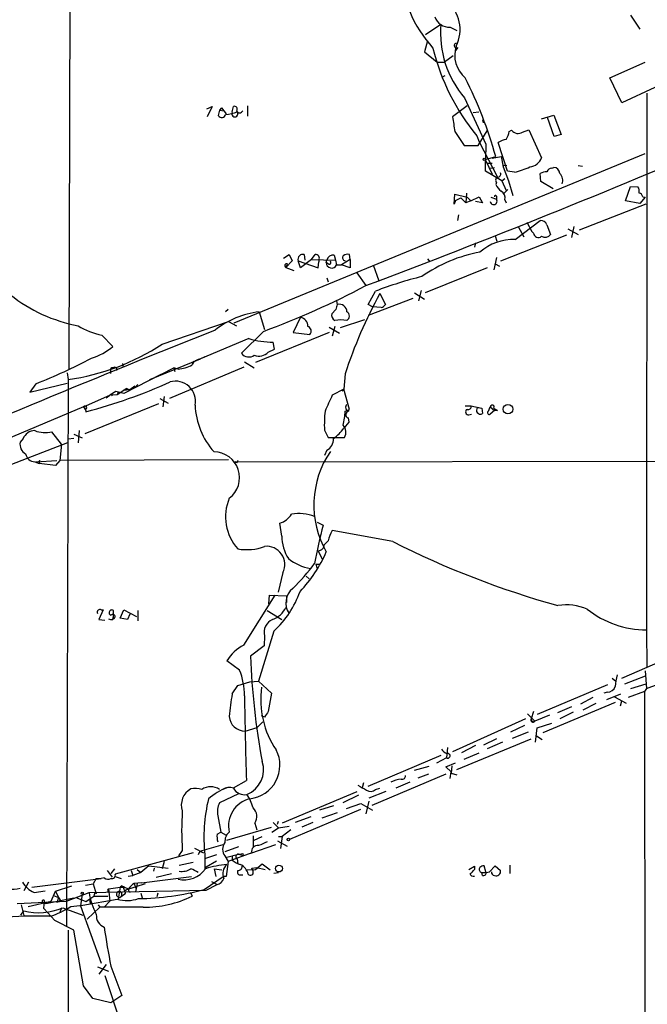
# Model space of a CAD drawing. Extents: x 5 to 1050, y 16 to 901.
# Drawn here: x 369 to 456, y 555 to 691 of the extents above; entities that cross this region are included whole.
import ezdxf

# ---------------------------------------------------------------- set-up
doc = ezdxf.new("R2010")
doc.units = 0
doc.header["$MEASUREMENT"] = 0
doc.layers.add('MAIN', color=5, linetype='CONTINUOUS')

msp = doc.modelspace()

# ---------------------------------------------------------------- linework, layer by layer
at = {"layer": 'MAIN'}
for p, q in [((376.174, 808.0587), (375.7507, 642.7893)), ((453.7287, 691.9807), (454.9987, 690.0333)), ((425.2807, 689.2713), (427.3973, 690.7107)), ((428.6673, 690.2873), (429.5987, 689.864)), ((425.5347, 688.4247), (425.1113, 686.9007)), ((425.1113, 686.9007), (426.8893, 685.4613)), ((429.768, 687.4933), (429.4293, 687.07)), ((429.0907, 686.308), (427.9053, 685.4613)), ((426.8893, 685.4613), (427.9053, 685.4613)), ((450.85, 683.26), (455.7607, 685.4613)), ((427.5667, 683.3447), (427.99, 683.5987)), ((452.5433, 679.7887), (450.85, 683.26)), ((457.1153, 681.9053), (452.5433, 679.7887)), ((430.6993, 680.466), (433.6627, 674.0313)), ((456.0147, 681.1433), (455.93, 606.552)), ((394.8853, 678.942), (395.6473, 679.2807)), ((395.6473, 679.2807), (394.97, 677.8413)), ((396.6633, 678.7727), (396.494, 678.0107)), ((396.9173, 679.1113), (396.6633, 678.7727)), ((396.9173, 679.1113), (396.6633, 678.7727)), ((396.6633, 678.7727), (397.256, 678.688)), ((396.9173, 679.1113), (397.5947, 678.2647)), ((398.4413, 678.5187), (398.6107, 679.2807)), ((400.558, 679.3653), (400.558, 677.926)), ((431.038, 679.3653), (429.006, 677.8413)), ((431.8847, 678.434), (432.6467, 678.5187)), ((433.324, 676.9947), (433.2393, 677.418)), ((441.3673, 677.5873), (443.0607, 678.0953)), ((443.1453, 675.132), (442.214, 677.7567)), ((443.0607, 678.0953), (444.0767, 675.386)), ((436.88, 675.8093), (437.2187, 675.9787)), ((438.7427, 675.7247), (439.5893, 676.0633)), ((439.5893, 676.0633), (441.3673, 672.1687)), ((429.3447, 675.8093), (430.6147, 673.862)), ((432.3927, 675.2167), (432.7313, 674.37)), ((432.562, 673.862), (433.832, 675.894)), ((444.0767, 675.386), (443.1453, 675.132)), ((430.6147, 673.862), (432.562, 673.862)), ((432.7313, 674.37), (435.2713, 669.4593)), ((433.6627, 674.0313), (433.578, 671.83)), ((436.626, 670.306), (435.356, 674.2853)), ((398.6953, 649.224), (455.7607, 672.7613)), ((433.578, 671.9147), (435.0173, 672.338)), ((433.578, 670.306), (433.578, 671.9147)), ((433.578, 671.83), (434.5093, 669.8827)), ((434.5093, 672.084), (435.7793, 672.338)), ((435.7793, 672.338), (436.0333, 670.8987)), ((433.832, 671.4067), (434.5093, 671.4067)), ((434.2553, 670.7293), (434.848, 670.814)), ((435.9487, 671.068), (436.5413, 671.1527)), ((436.0333, 670.8987), (436.7953, 668.9513)), ((442.8067, 670.7293), (443.0607, 670.814)), ((446.4473, 671.068), (447.04, 670.9833)), ((435.864, 668.9513), (433.578, 670.306)), ((435.864, 668.9513), (436.2873, 669.29)), ((437.642, 670.1367), (436.626, 670.306)), ((441.2827, 668.8667), (441.198, 669.9673)), ((435.102, 668.782), (435.0173, 668.4433)), ((435.864, 668.9513), (436.4567, 667.5967)), ((436.7107, 667.766), (436.2027, 667.258)), ((436.7953, 668.9513), (437.388, 666.9193)), ((442.976, 667.8507), (441.2827, 668.8667)), ((453.0513, 666.1573), (453.7287, 668.1893)), ((453.7287, 668.1893), (454.7447, 668.1047)), ((429.26, 665.734), (429.3447, 667.0887)), ((429.3447, 667.0887), (431.038, 666.6653)), ((429.4293, 666.242), (430.1913, 666.5807)), ((430.1913, 666.5807), (430.8687, 665.9033)), ((430.9533, 667.258), (430.8687, 665.9033)), ((431.038, 666.6653), (431.546, 666.1573)), ((431.546, 666.1573), (432.7313, 666.75)), ((432.7313, 666.75), (433.1547, 665.9033)), ((434.34, 666.6653), (435.102, 666.4113)), ((435.102, 666.8347), (435.102, 666.4113)), ((436.2873, 666.3267), (436.4567, 665.9033)), ((455.7607, 666.6653), (454.9987, 665.8187)), ((455.422, 666.75), (455.7607, 666.6653)), ((429.4293, 666.242), (429.26, 665.734)), ((431.546, 666.1573), (430.8687, 665.9033)), ((433.1547, 665.9033), (432.2233, 666.0727)), ((455.8453, 665.734), (446.6167, 662.0933)), ((454.9987, 665.8187), (453.0513, 666.1573)), ((429.8527, 664.21), (429.6833, 663.448)), ((437.7267, 660.8233), (441.198, 663.448)), ((438.15, 662.6013), (438.912, 661.162)), ((439.3353, 663.194), (440.0127, 661.924)), ((442.1293, 662.8553), (442.6373, 661.5007)), ((445.008, 662.2627), (446.4473, 661.5007)), ((445.8547, 662.6013), (445.516, 661.0773)), ((434.9327, 661.3313), (435.1867, 660.5693)), ((444.8387, 661.416), (435.6947, 657.7753)), ((440.2667, 661.67), (440.0127, 661.924)), ((432.2233, 660.3153), (432.054, 659.7227)), ((405.5533, 658.1987), (406.3153, 658.7067)), ((406.3153, 658.7067), (406.7387, 657.86)), ((408.432, 658.7067), (408.5167, 657.9447)), ((409.448, 658.0293), (409.956, 658.7067)), ((412.5807, 658.622), (412.75, 657.9447)), ((414.782, 658.0293), (414.6973, 658.7067)), ((425.5347, 658.114), (425.8733, 657.6907)), ((435.102, 658.2833), (434.7633, 656.59)), ((406.7387, 657.86), (405.892, 656.9287)), ((405.892, 656.9287), (406.146, 657.352)), ((405.892, 656.9287), (406.9927, 656.5053)), ((407.924, 656.844), (407.5853, 657.86)), ((407.5853, 657.86), (410.3793, 656.844)), ((409.448, 658.0293), (407.924, 656.844)), ((409.448, 658.0293), (412.75, 657.9447)), ((410.3793, 656.844), (410.464, 657.6907)), ((410.464, 657.9447), (410.464, 657.6907)), ((411.48, 657.606), (411.5647, 657.9447)), ((411.734, 657.4367), (411.48, 657.606)), ((412.75, 657.9447), (412.9193, 657.2673)), ((412.9193, 657.2673), (413.5967, 657.2673)), ((414.782, 658.0293), (413.5967, 657.2673)), ((414.782, 656.844), (413.5967, 657.2673)), ((414.782, 658.0293), (414.782, 656.844)), ((417.9993, 657.2673), (418.7613, 655.066)), ((433.832, 656.844), (425.196, 653.3727)), ((434.9327, 657.4367), (435.5253, 657.098)), ((411.5647, 655.4893), (411.734, 654.8967)), ((415.7133, 656.1667), (416.9833, 654.3887)), ((416.9833, 654.3887), (418.7613, 655.066)), ((417.322, 651.764), (418.338, 653.6267)), ((418.9307, 653.288), (419.6927, 651.764)), ((423.7567, 653.3727), (425.1113, 652.526)), ((424.3493, 652.272), (424.688, 653.7113)), ((412.9193, 652.272), (413.004, 651.764)), ((423.5027, 652.6107), (417.322, 650.24)), ((417.9147, 651.4253), (417.322, 651.764)), ((419.1, 651.3407), (417.9147, 651.4253)), ((397.8487, 651.0867), (397.51, 650.748)), ((402.1667, 650.748), (402.9287, 648.2927)), ((407.924, 649.986), (406.908, 647.8693)), ((412.8347, 651.0867), (412.242, 650.494)), ((388.7047, 646.2607), (397.9333, 649.3933)), ((397.9333, 649.3933), (399.034, 648.8007)), ((411.9033, 648.6313), (413.3427, 647.7847)), ((412.6653, 648.716), (412.3267, 647.3613)), ((416.814, 649.6473), (413.4273, 648.5467)), ((380.3227, 647.5307), (381.8467, 645.922)), ((402.7593, 648.0387), (399.7113, 644.9907)), ((411.9033, 647.8693), (401.6587, 643.7207)), ((406.908, 647.8693), (409.194, 647.6153)), ((400.7273, 647.0227), (394.0387, 644.2287)), ((404.2833, 645.5833), (404.114, 646.5147)), ((394.6313, 644.4827), (394.0387, 644.2287)), ((403.4367, 645.16), (404.2833, 645.5833)), ((383.2013, 643.5513), (383.286, 643.0433)), ((387.0113, 641.35), (394.0387, 644.2287)), ((393.1073, 643.89), (392.8533, 643.4667)), ((400.1347, 643.8053), (401.4893, 642.9587)), ((375.4967, 642.2813), (375.666, 641.35)), ((381.508, 642.62), (381.508, 642.1967)), ((382.3547, 642.9587), (382.3547, 642.62)), ((388.5353, 642.0273), (383.3707, 639.4027)), ((388.5353, 642.0273), (390.3133, 642.9587)), ((400.05, 643.0433), (389.7207, 638.7253)), ((390.3133, 642.9587), (390.4827, 642.4507)), ((390.906, 642.7893), (390.3133, 642.9587)), ((414.1047, 642.112), (413.9353, 639.9953)), ((370.332, 639.572), (375.4967, 640.842)), ((371.1787, 640.7573), (370.332, 639.572)), ((375.666, 641.35), (375.412, 565.404)), ((384.8947, 640.4187), (384.2173, 639.9107)), ((385.318, 640.6727), (384.8947, 640.2493)), ((377.7827, 637.54), (381.4233, 639.1487)), ((380.9153, 638.81), (381.4233, 639.1487)), ((382.27, 639.6567), (381.4233, 639.1487)), ((382.4393, 639.2333), (381.4233, 639.1487)), ((381.8467, 639.2333), (381.6773, 639.064)), ((383.3707, 639.4027), (382.27, 639.6567)), ((383.794, 640.08), (382.4393, 639.2333)), ((382.6087, 639.572), (382.4393, 639.2333)), ((384.2173, 639.9107), (383.286, 639.826)), ((383.794, 640.08), (384.2173, 639.9107)), ((388.9587, 638.9793), (388.7893, 637.54)), ((413.9353, 639.9953), (412.3267, 639.1487)), ((413.6813, 639.7413), (413.9353, 639.9953)), ((414.6973, 637.2013), (413.9353, 639.9953)), ((388.1967, 637.9633), (377.952, 633.8147)), ((388.366, 638.7253), (389.5513, 638.048)), ((430.784, 637.7093), (431.546, 637.7093)), ((431.546, 637.7093), (433.07, 637.3707)), ((377.7827, 637.54), (360.2567, 630.174)), ((377.7827, 637.54), (378.1213, 637.032)), ((378.0367, 637.2013), (378.1213, 636.8627)), ((414.1047, 636.9473), (414.6973, 637.2013)), ((431.292, 636.4393), (431.6307, 636.524)), ((432.4773, 637.4553), (433.07, 637.3707)), ((433.07, 637.3707), (433.1547, 636.6087)), ((434.0013, 636.9473), (434.2553, 637.54)), ((434.2553, 637.54), (434.848, 637.032)), ((434.848, 637.032), (434.2553, 636.524)), ((435.2713, 637.032), (434.848, 637.032)), ((414.6127, 635.4233), (413.9353, 634.5767)), ((414.528, 636.016), (414.6127, 635.4233)), ((374.7347, 632.3753), (373.38, 634.0687)), ((376.428, 633.73), (377.6133, 633.222)), ((377.19, 634.238), (377.0207, 632.5447)), ((411.226, 634.3227), (411.734, 633.3067)), ((375.5813, 632.5447), (366.3527, 628.9887)), ((369.4007, 633.1373), (368.9773, 632.6293)), ((374.7347, 632.3753), (374.4807, 630.0893)), ((376.428, 633.1373), (375.666, 633.0527)), ((411.734, 633.3067), (414.02, 633.3067)), ((411.5647, 631.5287), (411.226, 630.7667)), ((371.0093, 629.92), (371.602, 629.666)), ((371.1787, 629.92), (374.0573, 630.0893)), ((371.602, 629.8353), (371.602, 629.666)), ((373.888, 629.412), (371.602, 629.666)), ((374.4807, 630.0893), (373.888, 629.412)), ((397.9333, 630.174), (374.4807, 630.0893)), ((398.78, 629.92), (523.6633, 630.0893)), ((399.034, 629.7507), (398.78, 629.92)), ((405.2993, 619.5907), (405.0453, 621.3687)), ((410.21, 621.538), (411.0567, 621.1147)), ((420.7087, 618.8287), (412.3267, 620.3527)), ((411.734, 618.9133), (411.226, 618.4053)), ((410.3793, 617.5587), (410.972, 616.2887)), ((405.4687, 614.5107), (404.7913, 611.8013)), ((410.0407, 615.696), (410.6333, 615.696)), ((410.0407, 615.696), (410.21, 615.1033)), ((408.686, 614.0027), (409.1093, 613.664)), ((400.05, 604.4353), (404.368, 611.378)), ((403.5213, 610.1927), (403.606, 611.378)), ((403.606, 611.378), (405.9767, 611.2933)), ((405.9767, 611.2933), (405.9767, 610.362)), ((380.492, 609.346), (379.8993, 607.9913)), ((380.238, 609.346), (380.492, 609.346)), ((381.9313, 608.4147), (381.9313, 609.2613)), ((382.8627, 608.1607), (383.3707, 609.346)), ((383.3707, 609.346), (385.1487, 608.4147)), ((385.318, 609.2613), (385.318, 607.822)), ((403.2673, 609.2613), (405.2993, 607.9913)), ((379.8993, 607.9913), (380.746, 607.9067)), ((381.8467, 607.9913), (381.9313, 608.4147)), ((381.9313, 608.076), (381.9313, 608.4147)), ((383.8787, 607.9913), (382.8627, 608.1607)), ((384.2173, 608.7533), (383.8787, 607.9913)), ((404.1987, 606.3827), (402.082, 599.44)), ((455.93, 606.552), (456.0147, 601.3873)), ((402.9287, 605.7053), (402.844, 604.3507)), ((402.844, 604.3507), (400.9813, 602.9113)), ((462.7033, 604.266), (452.4587, 599.7787)), ((399.4573, 600.964), (397.6793, 602.234)), ((455.7607, 600.8793), (455.93, 598.424)), ((455.93, 598.424), (463.042, 601.0487)), ((399.2033, 598.8473), (400.8967, 599.3553)), ((400.8967, 599.3553), (402.082, 599.44)), ((402.082, 599.44), (403.86, 597.7467)), ((451.1887, 599.8633), (451.6967, 599.44)), ((455.7607, 600.1173), (452.882, 599.0167)), ((398.4413, 597.662), (399.2033, 598.8473)), ((450.5113, 598.932), (440.7747, 594.7833)), ((450.5113, 597.916), (450.0033, 597.7467)), ((455.676, 598.0007), (453.39, 597.154)), ((455.8453, 599.0167), (453.7287, 598.3393)), ((455.93, 598.424), (455.676, 598.0007)), ((455.676, 598.0007), (455.8453, 329.438)), ((403.86, 597.7467), (403.4367, 595.2067)), ((448.4793, 597.154), (446.786, 596.2227)), ((450.4267, 596.9), (452.374, 597.662)), ((451.5273, 597.2387), (453.136, 596.392)), ((452.4587, 596.646), (452.2893, 595.9687)), ((440.2667, 595.2067), (439.928, 594.1907)), ((451.612, 596.4767), (441.5367, 592.2433)), ((445.516, 595.884), (443.5687, 595.0373)), ((448.9027, 596.3073), (447.1247, 595.376)), ((402.9287, 594.4447), (402.5053, 594.614)), ((439.166, 594.1907), (429.006, 589.6187)), ((439.42, 594.868), (440.436, 593.852)), ((440.182, 593.7673), (440.436, 593.852)), ((442.468, 594.6987), (440.436, 593.852)), ((445.77, 595.122), (443.9073, 594.1907)), ((400.2193, 592.4973), (401.9127, 593.0053)), ((402.6747, 593.7673), (401.9127, 593.0053)), ((438.9967, 593.2593), (437.0493, 592.328)), ((440.5207, 590.9733), (440.7747, 592.9207)), ((440.7747, 592.9207), (442.8067, 593.598)), ((429.5987, 587.1633), (439.928, 591.3967)), ((435.102, 591.3967), (433.324, 590.55)), ((439.5047, 592.328), (437.3033, 591.4813)), ((440.69, 591.82), (441.452, 591.312)), ((428.3287, 590.2113), (428.1593, 588.772)), ((432.2233, 590.4653), (430.276, 589.4493)), ((435.9487, 590.9733), (433.832, 590.042)), ((427.3973, 589.1107), (417.2373, 584.7927)), ((428.1593, 588.772), (426.8047, 588.01)), ((430.6147, 588.6027), (432.7313, 589.4493)), ((425.704, 587.5867), (423.672, 586.994)), ((428.0747, 587.502), (429.4293, 588.0947)), ((428.8367, 586.8247), (428.0747, 587.502)), ((428.9213, 587.6713), (428.8367, 586.6553)), ((398.6107, 584.6233), (400.3887, 585.6393)), ((428.0747, 586.486), (417.83, 582.168)), ((424.2647, 585.978), (425.704, 586.5707)), ((428.6673, 585.8933), (428.8367, 586.8247)), ((428.8367, 586.6553), (429.5987, 586.4013)), ((416.6447, 585.3007), (416.4753, 584.6233)), ((418.338, 584.3693), (418.9307, 584.5387)), ((423.0793, 585.3853), (421.132, 584.5387)), ((399.288, 583.7767), (396.6633, 582.5067)), ((415.7133, 584.0307), (405.384, 579.7127)), ((415.9673, 583.6073), (413.766, 582.5067)), ((419.7773, 584.1153), (417.4067, 583.184)), ((416.2213, 581.5753), (406.4, 577.4267)), ((412.496, 582.0833), (410.5487, 581.4907)), ((414.274, 581.7447), (416.306, 582.422)), ((416.306, 582.422), (417.9147, 581.4907)), ((417.4067, 582.7607), (416.9833, 580.9827)), ((396.4093, 580.7287), (396.8327, 578.4427)), ((409.3633, 580.5593), (407.162, 579.7973)), ((413.004, 581.152), (410.8873, 580.39)), ((397.6793, 577.342), (403.86, 579.12)), ((401.574, 579.7127), (401.828, 578.7813)), ((403.9447, 578.4427), (404.876, 579.0353)), ((404.114, 579.7973), (404.876, 579.0353)), ((404.7067, 579.5433), (404.876, 579.9667)), ((404.876, 579.0353), (406.3153, 579.2893)), ((406.5693, 578.7813), (405.384, 577.85)), ((409.6173, 579.7973), (408.0933, 579.12)), ((396.3247, 578.1887), (396.8327, 578.4427)), ((396.8327, 578.4427), (397.5947, 578.0193)), ((397.5947, 578.0193), (398.018, 578.4427)), ((401.32, 577.9347), (401.32, 576.4107)), ((401.4893, 577.342), (402.59, 577.85)), ((404.876, 577.85), (405.384, 577.85)), ((405.384, 577.85), (405.13, 576.1567)), ((393.192, 576.2413), (394.462, 575.564)), ((393.954, 575.818), (397.1713, 576.7493)), ((399.288, 576.4107), (397.4253, 575.7333)), ((404.4527, 576.6647), (400.9813, 575.4793)), ((404.7067, 577.2573), (406.0613, 576.4953)), ((393.0227, 575.564), (382.1853, 572.6007)), ((391.4987, 575.9027), (390.9907, 575.1407)), ((393.954, 575.818), (393.7, 575.31)), ((393.954, 575.818), (394.462, 575.564)), ((394.6313, 575.31), (394.6313, 573.3627)), ((396.24, 575.31), (394.716, 574.802)), ((397.4253, 575.1407), (397.8487, 574.3787)), ((397.6793, 574.9713), (399.288, 575.3947)), ((401.1507, 575.564), (397.8487, 574.3787)), ((398.4413, 575.056), (398.4413, 574.548)), ((398.4413, 575.056), (398.4413, 574.548)), ((399.1187, 574.7173), (399.2033, 574.04)), ((399.288, 575.3947), (399.9653, 575.2253)), ((399.8807, 575.4793), (399.9653, 575.2253)), ((382.1007, 573.3627), (381.5927, 572.6853)), ((386.842, 573.786), (385.7413, 572.8547)), ((386.842, 573.786), (389.5513, 573.4473)), ((387.604, 573.4473), (387.5193, 573.024)), ((388.9587, 574.3787), (388.7047, 573.3627)), ((391.0753, 573.8707), (393.0227, 574.294)), ((394.8007, 573.6167), (394.6313, 573.3627)), ((394.8007, 573.6167), (396.24, 574.4633)), ((395.9013, 573.3627), (397.002, 573.1933)), ((395.9013, 573.3627), (396.1553, 572.262)), ((397.8487, 574.3787), (397.5947, 572.262)), ((401.1507, 573.4473), (401.828, 573.532)), ((401.32, 573.024), (401.1507, 573.4473)), ((401.6587, 573.278), (402.59, 574.04)), ((401.828, 573.532), (403.0133, 573.278)), ((402.59, 574.04), (403.6907, 573.1933)), ((431.292, 573.278), (432.054, 573.7013)), ((432.054, 573.7013), (432.054, 573.278)), ((433.6627, 572.9393), (433.4087, 573.786)), ((434.1707, 572.9393), (434.9327, 573.786)), ((434.9327, 573.786), (435.6947, 573.1087)), ((436.9647, 573.8707), (436.9647, 572.6853)), ((370.586, 570.8227), (380.238, 572.008)), ((379.5607, 572.008), (379.1373, 571.246)), ((379.5607, 572.008), (380.238, 572.008)), ((380.6613, 572.0927), (380.238, 572.008)), ((381.0847, 573.1087), (381.762, 572.1773)), ((382.1853, 572.262), (383.032, 572.008)), ((383.9633, 572.3467), (384.6407, 572.4313)), ((384.3867, 573.1087), (384.6407, 572.4313)), ((385.7413, 572.8547), (384.6407, 572.4313)), ((385.2333, 573.278), (385.7413, 572.8547)), ((385.826, 571.4153), (392.7687, 572.262)), ((387.858, 572.1773), (389.9747, 572.6853)), ((394.5467, 570.484), (397.1713, 572.262)), ((397.5947, 572.262), (397.1713, 572.262)), ((399.6267, 572.516), (399.8807, 572.516)), ((400.3887, 573.1933), (401.6587, 573.278)), ((404.1987, 572.77), (404.876, 572.8547)), ((433.1547, 572.4313), (433.07, 572.8547)), ((370.1627, 571.5), (369.4853, 570.3147)), ((373.888, 570.23), (376.174, 570.992)), ((378.0367, 571.0767), (379.1373, 571.246)), ((379.1373, 571.246), (379.5607, 569.8913)), ((381.254, 570.5687), (382.8627, 570.8227)), ((381.254, 570.5687), (381.254, 570.1453)), ((381.254, 570.5687), (381.4233, 568.8753)), ((382.8627, 570.8227), (382.6087, 569.1293)), ((383.1167, 570.992), (382.8627, 570.8227)), ((382.8627, 570.8227), (383.286, 570.8227)), ((383.286, 570.8227), (383.54, 570.1453)), ((386.334, 571.246), (383.6247, 570.3993)), ((385.826, 571.4153), (384.81, 571.3307)), ((384.81, 571.3307), (385.064, 570.6533)), ((385.2333, 571.3307), (384.9793, 570.1453)), ((394.8007, 570.3993), (396.3247, 571.1613)), ((395.5627, 571.5847), (396.3247, 571.1613)), ((370.9247, 570.0607), (372.4487, 570.3147)), ((372.5333, 568.5367), (376.428, 569.2987)), ((373.2953, 568.8753), (373.888, 570.23)), ((373.634, 569.6373), (374.3113, 569.3833)), ((373.888, 570.23), (374.3113, 569.3833)), ((374.3113, 569.3833), (374.0573, 568.6213)), ((374.3113, 569.3833), (374.65, 568.8753)), ((374.3113, 569.3833), (374.65, 568.8753)), ((375.412, 568.8753), (378.5447, 570.0607)), ((376.8513, 569.2987), (378.1213, 568.7907)), ((377.6133, 569.8067), (377.3593, 568.198)), ((378.1213, 568.7907), (379.222, 569.5527)), ((378.5447, 570.0607), (394.8007, 570.3993)), ((379.3067, 569.976), (379.222, 569.5527)), ((379.222, 569.5527), (381.1693, 569.5527)), ((383.54, 569.8067), (382.8627, 569.3833)), ((384.1327, 570.1453), (384.302, 570.1453)), ((385.7413, 569.976), (385.9107, 569.2987)), ((388.112, 569.976), (387.9427, 569.468)), ((392.684, 569.976), (392.8533, 569.5527)), ((368.554, 568.5367), (375.412, 568.8753)), ((369.1467, 568.3673), (369.4853, 566.8433)), ((370.078, 568.1133), (373.2953, 568.8753)), ((372.1947, 568.6213), (372.5333, 568.5367)), ((372.2793, 567.8593), (372.364, 568.96)), ((373.8033, 566.166), (372.2793, 567.8593)), ((374.7347, 567.944), (374.4807, 567.2667)), ((374.904, 567.944), (377.698, 566.928)), ((376.0047, 568.1133), (377.698, 568.2827)), ((377.3593, 568.198), (380.238, 560.2393)), ((377.698, 568.2827), (382.4393, 569.1293)), ((378.1213, 568.7907), (378.6293, 569.1293)), ((380.0687, 568.0287), (378.2907, 566.3353)), ((378.6293, 569.1293), (378.714, 568.5367)), ((379.8147, 568.3673), (380.0687, 568.0287)), ((386.08, 568.0287), (380.0687, 568.0287)), ((380.6613, 568.0287), (381.4233, 568.8753)), ((369.062, 566.928), (369.4853, 567.5207)), ((376.428, 564.8113), (373.8033, 566.166)), ((375.666, 564.8113), (375.4967, 497.5013)), ((377.7827, 557.1067), (376.428, 564.8113)), ((379.73, 559.7313), (381.254, 559.1387)), ((380.9153, 560.07), (379.8993, 558.7153)), ((381.5927, 559.816), (383.1167, 555.752)), ((380.746, 558.546), (384.302, 547.7933)), ((379.0527, 555.3287), (377.7827, 557.1067)), ((383.1167, 555.752), (381.5927, 554.736)), ((381.5927, 554.736), (379.0527, 555.3287))]:
    msp.add_line(p, q, dxfattribs=at)
for centre, radius in [((433.4298, 671.9359), 0.1496), ((436.7136, 637.2264), 0.662), ((406.2306, 577.4267), 0.1693), ((404.9193, 573.3932), 0.4777), ((377.6133, 569.9478), 0.1411)]:
    msp.add_circle(centre, radius, dxfattribs=at)
for centre, radius, start, end in [((439.3278, 699.2815), 17.6288, 183.091725, 222.337047), ((425.0264, 689.9715), 5.0467, 332.774888, 51.626543), ((428.6077, 692.4756), 2.1891, 200.005244, 271.560108), ((441.1771, 689.4976), 13.8331, 174.968956, 220.760511), ((455.774, 694.5274), 30.3247, 193.576844, 219.553423), ((429.5752, 687.7614), 0.3303, 100.677194, 305.721221), ((433.4097, 686.4019), 4.0946, 162.066402, 230.114344), ((377.1785, 656.2014), 60.0476, 15.588712, 26.783404), ((398.7631, 678.942), 0.3714, 316.844093, 114.225635), ((399.4574, 678.8534), 0.4546, 201.33796, 338.657453), ((396.9681, 678.2985), 0.5546, 211.259632, 347.665012), ((396.5694, 686.6373), 8.5094, 276.346215, 287.432672), ((398.78, 678.2647), 0.4234, 143.132809, 36.867191), ((937.1709, 761.4996), 515.0051, 189.348649, 189.577834), ((438.1166, 676.6672), 1.1315, 217.4806, 303.595972), ((16.2692, 1720.4445), 1138.8728, 290.6961933, 293.4079254), ((437.0366, 671.5588), 3.2028, 100.43141, 121.649458), ((433.7342, 676.3875), 3.1985, 328.340392, 349.585241), ((439.562, 672.8016), 1.913, 275.901621, 340.680413), ((434.756, 681.4743), 11.6992, 284.281406, 295.316103), ((442.8853, 669.9189), 0.8142, 95.539741, 158.198591), ((443.0395, 669.9462), 0.8681, 1.392836, 88.600566), ((435.4124, 669.0642), 0.4195, 109.652905, 222.275527), ((435.2525, 669.9203), 0.4614, 272.33528, 16.58506), ((442.2434, 667.9685), 2.2557, 92.899444, 117.610188), ((442.9975, 668.9937), 1.3325, 339.544102, 46.940147), ((437.7262, 669.8824), 3.0674, 207.979423, 230.602432), ((453.9827, 667.5121), 0.9653, 344.738635, 37.87186), ((434.7259, 666.124), 0.4733, 186.221235, 37.375941), ((434.975, 666.7923), 0.1339, 18.462013, 198.421413), ((435.2924, 666.6018), 1.0322, 344.543335, 61.856008), ((454.8295, 666.6655), 0.5985, 8.116564, 81.883436), ((441.2467, 662.4965), 0.9527, 22.123029, 92.929976), ((440.9265, 661.7429), 0.6637, 186.304925, 311.616334), ((441.8511, 662.1297), 1.0069, 241.281451, 321.338414), ((437.573, 653.5774), 7.2475, 88.784824, 131.022834), ((408.2346, 658.0574), 0.6786, 73.089694, 196.910306), ((410.0068, 658.1902), 0.519, 331.765797, 95.61722), ((412.4452, 657.7246), 0.9076, 81.41367, 165.965288), ((414.1395, 658.2593), 0.4009, 136.091601, 265.019114), ((414.4434, 657.7752), 0.9655, 74.753209, 127.872902), ((436.5521, 638.9271), 20.4622, 100.520407, 125.146355), ((405.9661, 657.1721), 0.2544, 45, 253.067804), ((412.2329, 657.5779), 0.7534, 177.862579, 335.652971), ((411.9034, 657.606), 0.2394, 224.983084, 45), ((438.1971, 601.9436), 55.3672, 104.031851, 111.019145), ((362.004, 758.4364), 117.6803, 290.262533, 297.852186), ((381.2133, 670.3121), 21.9161, 231.675235, 258.971239), ((474.2515, 622.7695), 63.1805, 151.116055, 162.172823), ((582.2266, 609.1048), 174.5167, 165.851148, 166.080355), ((413.2894, 650.7333), 1.0694, 0.787613, 105.477367), ((418.762, 652.4406), 1.1506, 287.082228, 323.98361), ((403.6362, 638.6359), 12.2009, 96.917598, 128.321784), ((407.7007, 648.766), 1.2403, 357.689634, 79.627803), ((413.0744, 650.3105), 0.8524, 167.56816, 241.318192), ((414.0093, 650.1554), 0.688, 300.51959, 59.47618), ((382.0567, 656.9666), 9.5939, 238.33741, 259.587146), ((408.7368, 648.0895), 0.6587, 313.954348, 72.029966), ((413.512, 644.3487), 5.2823, 80.77627, 99.22373), ((1013.0999, -904.7116), 1671.013, 111.669653, 113.455329), ((371.2303, 672.8928), 31.8532, 278.004718, 303.270503), ((376.4713, 652.2903), 8.3337, 286.823706, 310.167281), ((404.668, 661.7509), 15.2463, 255.020725, 267.917599), ((400.722, 645.7155), 1.2437, 215.645319, 308.093575), ((402.1648, 646.3201), 1.7215, 246.896245, 317.632057), ((340.9796, 716.3128), 81.3672, 291.786307, 297.76429), ((390.5222, 647.5455), 4.7717, 274.613468, 299.244007), ((394.3633, 642.521), 1.7383, 100.762403, 150.308269), ((381.8044, 642.6623), 0.2994, 81.878017, 188.121983), ((382.1007, 642.6197), 0.4236, 53.157154, 126.842846), ((358.9898, 709.2718), 74.8939, 284.800141, 294.296306), ((390.5539, 638.3376), 2.7765, 348.709493, 105.641531), ((962.1682, 384.0482), 606.1369, 155.1109255, 155.3401085), ((377.9899, 637.4308), 0.2342, 281.525816, 152.209558), ((403.7095, 638.2062), 10.4409, 182.26258, 221.596125), ((414.7186, 637.4765), 0.5397, 131.823085, 258.683821), ((431.2073, 637.54), 0.3787, 243.441716, 26.558284), ((434.5353, 637.5333), 0.2801, 324.505134, 178.629255), ((432.2755, 634.9571), 21.0591, 174.577131, 181.726285), ((400.9033, 637.679), 13.2217, 348.309665, 356.827574), ((414.6635, 636.4732), 0.4768, 96.11593, 253.491799), ((431.2497, 636.8485), 0.4114, 120.966145, 275.901842), ((432.8842, 637.0865), 0.5491, 137.811933, 299.515782), ((434.1284, 636.7357), 0.2468, 120.991622, 300.93987), ((519.6845, 764.1897), 152.6259, 236.192738, 236.421942), ((412.7714, 634.037), 1.4465, 329.676845, 41.740777), ((371.0305, 632.4812), 1.7569, 90.691377, 158.072023), ((372.4748, 638.0769), 4.1091, 249.105645, 282.726023), ((407.1181, 639.9541), 8.6828, 308.270564, 321.733662), ((370.4845, 632.3585), 1.5313, 169.814291, 240.880709), ((410.7577, 633.0698), 1.7396, 297.63889, 2.223738), ((371.0506, 631.2507), 1.3313, 189.948396, 268.222322), ((395.8803, 627.7023), 3.5725, 306.754102, 89.663196), ((422.9249, 623.9013), 13.1678, 145.50183, 209.639316), ((371.6866, 629.92), 0.1198, 45, 225.033843), ((483.7786, 587.59), 94.6529, 153.320357, 153.549513), ((404.1457, 622.26), 6.6487, 157.167015, 221.981704), ((404.0818, 624.2431), 3.0316, 288.531172, 328.046304), ((407.6433, 616.5858), 6.1332, 68.698899, 99.28248), ((479.3806, 603.132), 70.6508, 165.254299, 169.68666), ((417.0667, 617.5592), 5.5019, 149.487199, 165.752354), ((411.6143, 619.7634), 6.3173, 181.566511, 211.548917), ((476.7412, 729.3911), 123.9503, 243.124325, 254.517453), ((400.4517, 624.7402), 7.0391, 259.78441, 290.603012), ((403.1988, 615.6334), 2.5323, 333.68285, 96.122815), ((394.3122, 624.7908), 18.6953, 316.348695, 336.677827), ((410.3794, 618.4053), 0.8466, 269.993232, 0), ((410.23, 621.35), 6.3187, 230.73337, 261.341047), ((389.6775, 630.4376), 24.9522, 313.404536, 324.027409), ((395.1441, 616.3285), 13.4501, 312.314551, 340.713251), ((408.4678, 610.2958), 2.5997, 129.239785, 214.108175), ((380.0686, 609.0074), 0.3786, 63.421413, 206.578587), ((381.7158, 608.9458), 0.3821, 55.665252, 251.209476), ((402.8137, 611.1996), 3.4309, 290.75131, 333.797174), ((444.7963, 602.573), 7.4539, 66.928684, 98.820733), ((455.977, 619.8406), 13.2887, 231.569877, 269.797353), ((381.7199, 609.2199), 1.2351, 247.839382, 275.892458), ((381.8467, 608.3864), 0.3218, 285.245747, 142.11877), ((404.7931, 606.2156), 1.933, 113.274485, 195.307373), ((402.5031, 599.4162), 5.5865, 116.047209, 149.708865), ((497.1335, 606.0596), 96.2037, 181.875359, 190.659866), ((390.2097, 597.3599), 9.9251, 0.277673, 21.292532), ((460.9931, 598.0212), 9.4041, 166.059954, 175.995079), ((414.7113, 596.8404), 12.3312, 171.827646, 214.405432), ((450.5718, 599.0046), 1.0903, 266.819004, 342.568855), ((424.171, 592.5904), 26.2248, 168.849331, 175.76003), ((1106.8806, 606.7744), 706.808, 180.7592882, 181.7135243), ((593.6479, 467.8489), 228.9111, 146.19532, 146.424545), ((400.1876, 594.6713), 2.1742, 183.744659, 270.835394), ((440.182, 594.0214), 0.2922, 146.331685, 326.29906), ((440.4781, 594.2328), 0.5517, 184.376403, 237.539959), ((400.3821, 587.741), 4.6701, 276.326237, 27.158723), ((429.048, 591.1847), 1.9897, 218.08865, 246.16616), ((428.342, 589.0483), 0.3312, 236.525816, 107.209558), ((399.106, 587.101), 3.673, 291.854999, 18.459613), ((422.0515, 582.6154), 3.1972, 92.823655, 119.962714), ((422.0288, 586.2512), 0.4626, 253.057546, 8.140613), ((393.89, 582.2306), 2.5294, 118.475959, 199.025901), ((393.3189, 582.1256), 2.4134, 68.383305, 105.252412), ((395.4356, 582.6337), 2.1259, 54.725808, 125.271992), ((401.8694, 574.7611), 10.7154, 113.018922, 128.908409), ((398.0203, 582.9101), 1.7323, 70.073409, 122.61122), ((400.1046, 585.353), 1.7014, 208.594065, 282.515293), ((585.7956, 880.94), 341.282, 240.141042, 240.370231), ((417.6458, 585.1851), 1.0698, 237.31111, 310.314348), ((416.8381, 577.7729), 22.343, 166.208309, 186.328666), ((401.8287, 579.3051), 3.907, 103.800785, 192.751811), ((394.7586, 579.9706), 6.8196, 15.816257, 33.072086), ((399.2046, 581.2365), 2.8411, 153.443066, 190.296188), ((400.2169, 580.6234), 1.6343, 326.135888, 47.549207), ((431.4703, 578.6543), 40.0662, 176.061893, 183.937965), ((399.6724, 577.8924), 3.3608, 174.942015, 193.848109), ((398.994, 577.1991), 1.5809, 128.125471, 187.114677), ((398.5367, 576.072), 1.45, 140.038604, 219.961396), ((401.9184, 575.7951), 0.8018, 78.226173, 196.753321), ((529.6836, 280.4881), 322.4168, 113.084589, 113.313756), ((399.2946, 575.0332), 0.3616, 91.045948, 240.889987), ((399.4575, 576.3259), 0.9465, 259.683783, 296.559637), ((391.737, 575.4857), 3.6581, 256.869435, 324.524228), ((391.4639, 575.1679), 2.1789, 259.7262, 304.054005), ((266.182, 319.0887), 284.0036, 63.320366, 63.549531), ((398.8405, 560.4436), 13.5615, 94.911949, 107.705994), ((398.8306, 572.6854), 1.7141, 132.195666, 203.277593), ((400.5922, 577.224), 3.4333, 231.208574, 252.188317), ((399.2176, 573.6871), 0.5786, 268.583744, 1.406357), ((398.7682, 572.202), 1.9165, 12.007683, 66.186253), ((433.1462, 573.2696), 0.4218, 141.526891, 259.593107), ((433.468, 572.8291), 0.9587, 93.546139, 132.848561), ((367.6048, 578.0122), 7.4858, 229.18568, 280.564786), ((381.1882, 572.7232), 0.8217, 230.114969, 299.491461), ((381.7197, 572.4736), 0.4826, 254.742799, 15.268654), ((395.9907, 572.4642), 1.345, 284.378221, 340.173388), ((399.5336, 572.897), 0.3923, 147.34287, 283.731538), ((400.9472, 572.867), 0.4045, 221.171268, 22.837777), ((430.7419, 573.9974), 1.4964, 298.735138, 331.264862), ((431.8846, 572.7382), 0.4266, 187.12335, 293.397882), ((433.3241, 576.7511), 3.9047, 266.268794, 282.522123), ((433.3028, 572.7912), 0.3892, 247.632677, 22.367323), ((434.8541, 572.8667), 0.4354, 170.403577, 269.197333), ((435.0778, 573.0119), 0.6244, 248.406467, 8.917771), ((372.2193, 573.1264), 3.3278, 209.257119, 247.106382), ((381.33, 570.357), 0.2249, 109.748066, 250.251934), ((386.1219, 576.3675), 6.1585, 240.79241, 250.320768), ((384.514, 570.4417), 0.483, 164.755285, 217.859376), ((386.1237, 569.255), 2.4565, 122.329512, 147.670488), ((389.4027, 571.9867), 11.0275, 190.058544, 206.811353), ((382.7801, 569.8026), 0.4274, 90.281517, 281.144285), ((383.7861, 573.8906), 4.9481, 254.205706, 289.069167), ((382.6692, 569.7915), 0.4518, 295.362465, 76.065257), ((382.6929, 570.2301), 0.947, 333.443066, 10.291859), ((384.8099, 607.0359), 37.8265, 270.89795, 284.916235), ((386.2694, 583.0005), 14.973, 269.275221, 296.085879), ((371.5743, 575.6737), 8.4164, 255.628581, 293.304785), ((372.237, 568.8118), 0.1952, 49.405074, 257.480746), ((369.8097, 577.5423), 11.282, 287.094328, 303.305538), ((371.2637, 500.7273), 66.0577, 88.384501, 94.410892), ((381.3265, 566.8761), 1.7711, 175.576483, 247.939069), ((468.6857, 577.5755), 88.8853, 187.980708, 191.525411)]:
    msp.add_arc(centre, radius, start, end, dxfattribs=at)

doc.saveas('drawing.dxf')
